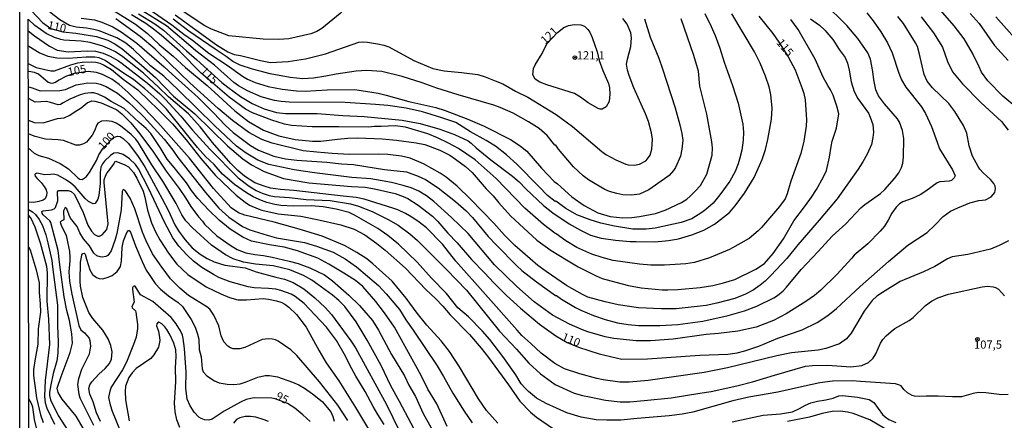
# Model space of a CAD drawing. Units: millimetres. Extents: x 187948 to 190362, y 1668746 to 1671521.
# Drawn here: x 187948 to 188247, y 1668938 to 1669060 of the extents above; entities that cross this region are included whole.
import ezdxf
from ezdxf.enums import TextEntityAlignment as Align

# ---------------------------------------------------------------- set-up
doc = ezdxf.new("R2010")
doc.units = ezdxf.units.MM
doc.header["$MEASUREMENT"] = 0
for name, color, linetype in [('IMAGEM', 7, 'Continuous'), ('V-CURVA_DE_NIVEL', 4, 'Continuous'), ('V-CURVA_MESTRA', 1, 'Continuous'), ('V-PONTO_DE_APARELHO', 4, 'Continuous'), ('V-TEXTO_DE_ALTIMETRIA', 2, 'Continuous'), ('X-LIMITE_5000', 6, 'Continuous')]:
    doc.layers.add(name, color=color, linetype=linetype)
picture_1 = doc.add_image_def('image1.jpg', size_in_pixel=(4022, 4623))

# ---------------------------------------------------------------- blocks, each defined once
blk = doc.blocks.new('805')
at = {"color": 0, "linetype": 'ByBlock', "lineweight": -2}
for radius in [0.562, 0.0806]:
    blk.add_circle((0, 0), radius, dxfattribs=at)

msp = doc.modelspace()

# ---------------------------------------------------------------- linework, layer by layer
at = {"layer": 'V-CURVA_DE_NIVEL'}
for points in [[(188049.92, 1669067.77), (188047.65, 1669064.69), (188045.3, 1669062.17), (188039.79, 1669057.64), (188038.27, 1669056.75), (188036.36, 1669056.05), (188029.68, 1669054.52), (188026.63, 1669054.24), (188021.86, 1669054.4), (188011.43, 1669055.42), (188006.15, 1669057.45), (188004.21, 1669058.45), (187995.16, 1669064.43), (187990.05, 1669067.15), (187986.38, 1669069.31), (187982.9, 1669071.49), (187967.65, 1669080.35), (187960.73, 1669084.99), (187954.91, 1669088.5), (187951.86, 1669090.8), (187950.63, 1669091.78), (187950.42, 1669091.95)], [(187966.58, 1669060.79), (187970.56, 1669060.27), (187972.79, 1669059.58), (187976.22, 1669058.18), (187978.7, 1669056.64), (187983.44, 1669053.16), (187991.8, 1669045.94), (187994.22, 1669043.79), (188002.14, 1669036.64), (188006.77, 1669031.99), (188010.34, 1669028.24), (188012.73, 1669026.03), (188018.02, 1669021.99), (188020.49, 1669020.65), (188025.13, 1669018.81), (188028.7, 1669017.95), (188032.16, 1669017.54), (188041.26, 1669016.98), (188045.74, 1669016.46), (188049.43, 1669016.25), (188058.84, 1669014.76), (188065.46, 1669013.98), (188069.08, 1669012.74), (188071.26, 1669011.68), (188075.17, 1669009.21), (188080.44, 1669005.02), (188083.65, 1669002.19), (188085.6, 1669000.11), (188090.29, 1668994.4), (188092.9, 1668991.7), (188099.04, 1668985.4), (188100.6, 1668984), (188105.07, 1668980.57), (188110.81, 1668976.4), (188111.11, 1668976.39), (188112.67, 1668975.27), (188116.88, 1668972.78), (188118.54, 1668971.9), (188122.42, 1668970.34), (188125.88, 1668969.1), (188129.64, 1668968.05), (188132.94, 1668967.54), (188136.03, 1668967.26), (188142.58, 1668967.32), (188147.99, 1668967.54), (188155.62, 1668968.63), (188163.35, 1668970.28), (188168.31, 1668971.74), (188172.03, 1668973.14), (188177.18, 1668975.7), (188178.36, 1668976.43), (188180.09, 1668977.88), (188181.11, 1668978.91), (188185.54, 1668984.29), (188190.73, 1668989.82), (188195.02, 1668994.43), (188199.09, 1668998.23), (188203.74, 1669003.04), (188204.88, 1669004.09), (188209.66, 1669007.41), (188210.95, 1669008.63), (188213.96, 1669012.05), (188215.25, 1669013.74), (188216.04, 1669015.37), (188216.46, 1669016.7), (188216.71, 1669018.51), (188216.8, 1669024.22), (188216.38, 1669026.59), (188215.49, 1669029.1), (188214.83, 1669030.18), (188210.89, 1669034.7), (188209.04, 1669037.18), (188208.24, 1669038.99), (188207.6, 1669042.04), (188207.31, 1669044.52), (188206.68, 1669048.28), (188205.85, 1669050.22), (188202.8, 1669054.57), (188199.41, 1669058.55), (188192.46, 1669065.43)], [(188156.28, 1669062.18), (188158.13, 1669058.2), (188159.39, 1669055.5), (188160.8, 1669051.68), (188162.12, 1669047.36), (188164.67, 1669040.33), (188166.37, 1669034.89), (188167.85, 1669028.56), (188168, 1669026.05), (188167.93, 1669023.66), (188167.53, 1669020.61), (188166.81, 1669017.91), (188166.43, 1669016.44), (188165.46, 1669014.09), (188163.84, 1669011.23), (188160.8, 1669007.03), (188158.73, 1669004.52), (188156.51, 1669002.53), (188155.28, 1669001.64), (188152.28, 1668999.74), (188149.04, 1668998.58), (188141.09, 1668996.85), (188138.35, 1668996.58), (188134.38, 1668996.64), (188128.81, 1668997.5), (188124.61, 1668998.39), (188121.38, 1668999.47), (188117.3, 1669000.97), (188113.96, 1669002.86), (188110.95, 1669005.07), (188110.76, 1669005.05), (188108.4, 1669006.88), (188105.77, 1669009.54), (188099.07, 1669016.35), (188095.89, 1669019.24), (188092.56, 1669021.88), (188089.74, 1669023.61), (188084.92, 1669026.23), (188080.5, 1669028.99), (188076.24, 1669030.5), (188072.96, 1669031.47), (188070.36, 1669032.26), (188065.44, 1669033.38), (188059.83, 1669034.16), (188056.05, 1669034.47), (188046.82, 1669035.09), (188029.84, 1669035.2), (188027.33, 1669035.41), (188025.32, 1669035.76), (188021.32, 1669036.87), (188017.09, 1669038.72), (188014.38, 1669040.2), (188013.03, 1669041.17), (188007.1, 1669046.43), (188001.44, 1669050.87), (187997.78, 1669054.02), (187992.54, 1669058.42), (187981.08, 1669065.59)], [(188205.56, 1669062.4), (188207.42, 1669059.92), (188209.75, 1669056.58), (188211.77, 1669053.27), (188213.26, 1669050.19), (188215.2, 1669044.02), (188216.07, 1669042.04), (188217.33, 1669039.82), (188222.13, 1669033.81), (188223.37, 1669031.8), (188225.19, 1669027.86), (188226.87, 1669023.03), (188227.62, 1669021.05), (188231.56, 1669014.63), (188232.34, 1669012.85), (188232.07, 1669012.21), (188231.25, 1669011.41), (188230.58, 1669011.16), (188227.75, 1669010.99), (188226.86, 1669010.67), (188223.49, 1669008.13), (188221.77, 1669007.07), (188219.35, 1669005.88), (188216.49, 1669004.9), (188215.44, 1669004.34), (188214.45, 1669003.28), (188213.16, 1669001.5), (188212.05, 1668999.3), (188210.86, 1668997.55), (188209.55, 1668995.99), (188205.8, 1668992.17), (188201.7, 1668988.64), (188200.92, 1668987.8), (188196.39, 1668982.76), (188191.53, 1668978.04), (188189.59, 1668976.43), (188186.96, 1668974.6), (188181.03, 1668970.79), (188177.09, 1668968.82), (188171.81, 1668966.75), (188166.31, 1668965.54), (188160.39, 1668964.9), (188156.67, 1668964.52), (188146.56, 1668963.09), (188139.75, 1668962.58), (188135.36, 1668962.61), (188128.56, 1668963.33), (188125.92, 1668963.85), (188120.64, 1668965.33), (188119.05, 1668965.92), (188115.1, 1668967.65), (188109.95, 1668970.39), (188104.35, 1668974.46), (188099.01, 1668979.18), (188092.28, 1668985.7), (188084.22, 1668995.23), (188079.18, 1669000.11), (188073.84, 1669005.04), (188071.56, 1669006.73), (188069.24, 1669008.12), (188066.92, 1669009.14), (188064.51, 1669009.91), (188060.97, 1669010.8), (188058.14, 1669011.32), (188054.61, 1669011.86), (188048.92, 1669012.32), (188037.5, 1669013.69), (188031.33, 1669014.64), (188023.64, 1669016.31), (188020.3, 1669017.6), (188016.78, 1669019.72), (188013.83, 1669021.88), (188007.18, 1669028), (187996.19, 1669038.88), (187991.66, 1669043.11), (187987.65, 1669046.3), (187982.51, 1669051.28), (187980.18, 1669053.21), (187977.37, 1669054.81), (187971.99, 1669056.94), (187970.43, 1669057.37), (187968.21, 1669057.7), (187965.06, 1669058.02), (187962.99, 1669058.56), (187960.03, 1669060.28), (187956.99, 1669062.63)], [(187976.09, 1669063.32), (187983.06, 1669058.95), (187986.75, 1669056.16), (187990.29, 1669052.77), (187994.52, 1669049.21), (187998.26, 1669045.78), (188004.91, 1669040.29), (188008.42, 1669037.08), (188013.33, 1669032.56), (188017.47, 1669029.38), (188022.05, 1669026.74), (188026.63, 1669024.95), (188031.59, 1669023.83), (188036.93, 1669023.39), (188039.41, 1669023.39), (188044.56, 1669023.96), (188047.62, 1669024.3), (188050.67, 1669024.39), (188058.11, 1669024.11), (188062.5, 1669023.68), (188068.42, 1669022.87), (188071.09, 1669022.31), (188075.67, 1669020.62), (188078.72, 1669019.06), (188080.44, 1669017.92), (188083.49, 1669015.65), (188085.48, 1669013.8), (188089.78, 1669008.87), (188091.87, 1669006.78), (188093.59, 1669004.59), (188097.13, 1669000.61), (188105.16, 1668993.21), (188109.49, 1668990.09), (188114.15, 1668987.31), (188117.71, 1668985.11), (188123.15, 1668982.44), (188125.06, 1668981.62), (188129.19, 1668980.46), (188133.04, 1668979.45), (188136.86, 1668978.72), (188143.25, 1668978.13), (188145.03, 1668978.1), (188148.08, 1668978.21), (188154.86, 1668978.83), (188158.64, 1668979.47), (188161.92, 1668980.27), (188165.35, 1668981.31), (188171.78, 1668984.43), (188174.35, 1668986.18), (188177.07, 1668989.23), (188180.12, 1668993.64), (188183.27, 1668999.08), (188186.9, 1669003.75), (188188.64, 1669006.33), (188190.22, 1669008.68), (188192.33, 1669012.5), (188193.22, 1669014.47), (188194.15, 1669018.45), (188194.62, 1669021.72), (188195.02, 1669023.38), (188196.28, 1669027.35), (188196.95, 1669031.64), (188196.44, 1669034), (188195.23, 1669037.4), (188194.46, 1669039.02), (188193.62, 1669040.33), (188192.24, 1669042.84), (188189.79, 1669048.28), (188184.67, 1669057.31), (188182.41, 1669060.41)], [(187986.97, 1669063.67), (187994.09, 1669058.76), (187997.79, 1669055.87), (188000.39, 1669054.11), (188005.42, 1669050.1), (188010.95, 1669046.49), (188015.62, 1669043.15), (188017.15, 1669042.26), (188019.44, 1669041.2), (188023.45, 1669040.02), (188027.65, 1669039.16), (188032.03, 1669038.62), (188034.71, 1669038.54), (188041.38, 1669038.94), (188049.78, 1669039.04), (188056.84, 1669037.94), (188059.32, 1669037.34), (188066.19, 1669035.47), (188074.4, 1669033.63), (188077.26, 1669032.71), (188084.13, 1669030.07), (188089.09, 1669027.94), (188097.29, 1669023.72), (188100.19, 1669021.86), (188102.09, 1669020.29), (188106.54, 1669015.14), (188110.44, 1669011.07), (188111.45, 1669010.33), (188115.77, 1669006.46), (188119.52, 1669003.81), (188123.69, 1669001.6), (188127.47, 1669000.46), (188131.32, 1669000.08), (188134.06, 1669000.11), (188136.38, 1669000.4), (188141.21, 1669001.35), (188144.2, 1669002.34), (188149.16, 1669004.75), (188150.79, 1669005.75), (188151.74, 1669006.61), (188153.33, 1669008.12), (188154.9, 1669009.9), (188156.83, 1669013.36), (188158.48, 1669019.15), (188158.62, 1669021.31), (188158.35, 1669023.12), (188156.83, 1669031.61), (188154.77, 1669040.14), (188154.31, 1669044.68), (188152.85, 1669049.39), (188149.02, 1669060.59)], [(188252.33, 1669032.44), (188246.89, 1669037), (188242.31, 1669041.73), (188240.42, 1669044.3), (188239.66, 1669045.96), (188237.64, 1669050.09), (188235.08, 1669054.45), (188232.07, 1669058.49), (188227.92, 1669063.2)], [(188248.64, 1668993.06), (188245.78, 1668991.59), (188243.08, 1668990.51), (188236.21, 1668988.85), (188231.5, 1668988.15), (188230.07, 1668987.58), (188226.16, 1668985.26), (188222.76, 1668983.62), (188215.66, 1668980.71), (188210.23, 1668977.35), (188208.55, 1668976.19), (188207.11, 1668974.84), (188204.67, 1668971.6), (188200.75, 1668964.92), (188199.36, 1668963.28), (188197.19, 1668961.69), (188193.05, 1668960.32), (188190.67, 1668959.82), (188182.56, 1668958.99), (188178.1, 1668958.08), (188163.16, 1668954.44), (188156, 1668952.95), (188148.21, 1668951.9), (188138.99, 1668950.59), (188133.26, 1668950.07), (188130.4, 1668950.08), (188125.31, 1668950.75), (188123.4, 1668951.12), (188118.22, 1668952.55), (188113.51, 1668954.12), (188110.65, 1668955.68), (188106.43, 1668958.91), (188103.29, 1668961.84), (188100.63, 1668964.25), (188099.15, 1668965.84), (188089.52, 1668976.72), (188080.47, 1668986.83), (188076.49, 1668992.02), (188071.59, 1668996.98), (188069.37, 1668998.76), (188067.14, 1669000.29), (188065.22, 1669001.37), (188062.85, 1669002.5), (188061.39, 1669003.02), (188052.58, 1669005.71), (188050.19, 1669006.2), (188046.22, 1669006.65), (188031.27, 1669008.33), (188027.14, 1669008.63), (188024.12, 1669009.09), (188022.21, 1669009.62), (188019.41, 1669010.71), (188016.21, 1669012.75), (188014.19, 1669014.42), (188012.08, 1669016.57), (188006.46, 1669022.94), (188002.7, 1669027.67), (187999.17, 1669031.69), (187993.12, 1669036.87), (187990.18, 1669039.72), (187985.46, 1669044.05), (187979.24, 1669049.01), (187977.03, 1669050.49), (187975.3, 1669051.39), (187973.14, 1669052.27), (187969.26, 1669053.35), (187966.55, 1669053.76), (187961.31, 1669054.11), (187960.35, 1669054.32), (187958.41, 1669054.92), (187955.93, 1669056.08), (187952.44, 1669058.55), (187950.66, 1669060.25), (187950.46, 1669060.24)], [(188188.38, 1669060.61), (188191.16, 1669058.66), (188192.75, 1669057.12), (188195.16, 1669054.24), (188197.15, 1669051.27), (188198.89, 1669048.8), (188199.62, 1669047.13), (188200.16, 1669044.97), (188200.73, 1669041.38), (188201.62, 1669038.45), (188202.73, 1669036.3), (188204.45, 1669034.06), (188206.01, 1669031.9), (188206.58, 1669030.63), (188207.3, 1669028.4), (188207.5, 1669026.11), (188207.38, 1669024.49), (188206.92, 1669022.33), (188205.6, 1669019.4), (188204.27, 1669017.05), (188202.88, 1669014.86), (188196.45, 1669005.79), (188190.98, 1668999.36), (188184.53, 1668991.87), (188181.2, 1668987.71), (188176.29, 1668982.52), (188174.59, 1668980.77), (188173.12, 1668979.53), (188170.95, 1668978.07), (188168.63, 1668976.77), (188165.35, 1668975.48), (188159.91, 1668974.03), (188156.67, 1668973.36), (188147.48, 1668972.31), (188142.93, 1668972.35), (188136.06, 1668972.66), (188129.92, 1668973.55), (188125.88, 1668974.51), (188120.67, 1668975.94), (188119.01, 1668976.72), (188114.15, 1668979.48), (188107.95, 1668983.68), (188105.43, 1668985.54), (188098.45, 1668991.6), (188095.35, 1668994.75), (188092.03, 1668998.44), (188084.94, 1669005.76), (188080.87, 1669009.7), (188077.53, 1669012.43), (188075.76, 1669013.67), (188070.72, 1669016.46), (188066.64, 1669018.14), (188064, 1669018.79), (188059.78, 1669019.26), (188056.97, 1669019.41), (188048.09, 1669019.3), (188042.85, 1669019.65), (188038.2, 1669019.97), (188034.07, 1669020.45), (188024.66, 1669022.72), (188021.55, 1669023.85), (188017.5, 1669026.04), (188012.55, 1669029.67), (188008.26, 1669033.26), (187999.61, 1669041.06), (187993.37, 1669047.11), (187989.07, 1669051.3), (187984.46, 1669055.15), (187977.14, 1669060.58)], [(187983.98, 1669062.11), (187988.97, 1669059.06), (187991.62, 1669057.12), (187998.56, 1669050.8), (188001.71, 1669048.1), (188009.34, 1669041.21), (188011.15, 1669039.75), (188014.97, 1669036.97), (188018.58, 1669034.78), (188022.21, 1669033.15), (188025.99, 1669032.1), (188028.73, 1669031.8), (188035.63, 1669031.82), (188038.33, 1669031.79), (188046.09, 1669031.13), (188052.61, 1669030.88), (188064.22, 1669029.72), (188069.66, 1669028.7), (188075.6, 1669027.05), (188080.12, 1669025.43), (188084.29, 1669023.44), (188085.21, 1669022.77), (188086.69, 1669021.34), (188091.18, 1669017.66), (188097.78, 1669012.69), (188099.79, 1669010.94), (188101.83, 1669008.87), (188107.18, 1669003.8), (188110.01, 1669001.52), (188114.96, 1668998.25), (188118.41, 1668996.28), (188121.46, 1668994.74), (188124.74, 1668993.84), (188129.06, 1668993.22), (188133.55, 1668992.83), (188135.39, 1668992.83), (188140.99, 1668992.76), (188145.16, 1668993.16), (188148.21, 1668993.61), (188152.31, 1668994.82), (188155.94, 1668996.26), (188159.15, 1668998.14), (188163.74, 1669001.62), (188165.51, 1669003.69), (188168.29, 1669007.54), (188171.2, 1669012.31), (188173.67, 1669017.75), (188174.68, 1669020.8), (188175.45, 1669023.85), (188176.56, 1669030.02), (188176.72, 1669033.39), (188176.34, 1669037.56), (188175.76, 1669039.91), (188174.68, 1669043.16), (188173.03, 1669047.13), (188171.31, 1669050.57), (188164.41, 1669062.12)], [(188137.89, 1669060.55), (188139.64, 1669054.96), (188142.26, 1669048.63), (188143.39, 1669045.35), (188147.21, 1669033.46), (188148.62, 1669028.37), (188149.26, 1669025.67), (188149.54, 1669023.66), (188149.29, 1669020.96), (188148.86, 1669018.8), (188147.3, 1669015.36), (188146.73, 1669014.47), (188145.35, 1669012.94), (188143.96, 1669011.88), (188139.21, 1669008.51), (188136.35, 1669007.23), (188133.96, 1669006.98), (188131.26, 1669007.07), (188129.48, 1669007.39), (188127.25, 1669008.08), (188125.82, 1669008.66), (188122.89, 1669010.33), (188120.81, 1669011.61), (188119.25, 1669012.85), (188116.29, 1669015.53), (188111.78, 1669020.94), (188110.89, 1669022.15), (188110.66, 1669022.15), (188108.26, 1669025.06), (188105.86, 1669027.22), (188102.64, 1669029.24), (188097.93, 1669031.85), (188094.02, 1669033.63), (188092.05, 1669034.36), (188081.2, 1669037.45), (188074.76, 1669039.45), (188070.23, 1669041.14), (188064.22, 1669043.06), (188057.95, 1669044.59), (188053.44, 1669044.84), (188050.19, 1669044.67), (188044.06, 1669043.78), (188041, 1669043.12), (188037.22, 1669042.5), (188033.94, 1669042.34), (188030.16, 1669042.76), (188024.02, 1669043.87), (188018.71, 1669045.24), (188014.89, 1669046.51), (188012.63, 1669047.62), (188010.64, 1669049.13), (188007.29, 1669051.34), (187999.31, 1669056.78), (187994.49, 1669060.49)], [(188222.01, 1669061.16), (188225.8, 1669056.29), (188228.49, 1669052), (188230.1, 1669047.64), (188231.61, 1669044.4), (188234.6, 1669040.78), (188240.18, 1669035.14), (188246.43, 1669029.38), (188248.47, 1669026.72)], [(188236.92, 1669062.17), (188239.69, 1669059.15), (188244.33, 1669052.44), (188248.47, 1669047.93)], [(188250.4, 1669054.78), (188244.79, 1669061.16)], [(187950.46, 1669056.94), (187952.38, 1669055.38), (187956.92, 1669052.26), (187959.26, 1669050.99), (187962.61, 1669050.53), (187968.37, 1669050.87), (187970.91, 1669050.76), (187973.29, 1669050.14), (187975.41, 1669049.18), (187977.91, 1669047.8), (187979.05, 1669046.99), (187986.72, 1669041.02), (187990.43, 1669037.73), (187992.18, 1669036.07), (187996.83, 1669031.01), (188000.4, 1669026.71), (188005.73, 1669020.96), (188014.3, 1669012.24), (188017.6, 1669009.63), (188019.79, 1669008.36), (188021.57, 1669007.58), (188023.77, 1669006.82), (188025.32, 1669006.53), (188029.94, 1669006.25), (188035.02, 1669005.64), (188042.27, 1669005.34), (188048.44, 1669004.34), (188050.86, 1669003.61), (188055.03, 1669001.92), (188059.89, 1668999.51), (188062.98, 1668997.77), (188066.51, 1668995.2), (188068.81, 1668993.16), (188077.68, 1668984.37), (188083.76, 1668978.03), (188093.79, 1668965.53), (188098.98, 1668960.09), (188102.76, 1668955.8), (188106.26, 1668952.61), (188110.75, 1668949.3), (188116.47, 1668946.71), (188119.01, 1668945.95), (188121.15, 1668945.54), (188126.01, 1668944.58), (188130.53, 1668944.07), (188133.39, 1668944.07), (188137.75, 1668944.52), (188146.05, 1668945.3), (188154.73, 1668946.67), (188158.13, 1668947.25), (188166.02, 1668948.94), (188170.76, 1668950.12), (188177.47, 1668952.22), (188186.88, 1668954.87), (188189.04, 1668955.14), (188193.56, 1668955.2), (188200.68, 1668954.73), (188203.96, 1668955.08), (188206.07, 1668956.03), (188207.47, 1668957.38), (188208.22, 1668958.66), (188209.67, 1668961.9), (188210.35, 1668962.98), (188211.42, 1668964.19), (188212.93, 1668965.46), (188214.07, 1668966.35), (188218.44, 1668968.78), (188219.61, 1668969.69), (188223.32, 1668973.36), (188225.2, 1668974.71), (188227.16, 1668975.69), (188230.4, 1668976.77), (188240.63, 1668979.09), (188242.25, 1668979.22), (188243.94, 1668979.06), (188244.67, 1668978.85), (188245.59, 1668978.33), (188247.4, 1668976.32)], [(188103.92, 1669043.57), (188104.14, 1669045.51), (188104.64, 1669046.59), (188106.79, 1669050.06), (188108.15, 1669052.92), (188111.46, 1669056.46), (188113.35, 1669057.9), (188114.78, 1669058.51), (188116.53, 1669058.88), (188118.54, 1669058.75), (188119.62, 1669058.32), (188120.67, 1669057.31), (188121.24, 1669056.55), (188121.99, 1669054.89), (188123.48, 1669050.57), (188124.13, 1669047.86), (188125.23, 1669044.84), (188126.95, 1669040.9), (188127.25, 1669039.63), (188127.35, 1669037.62), (188127.11, 1669035.46), (188126.22, 1669033.84), (188125.03, 1669033.1), (188124.45, 1669033.06), (188123.79, 1669033.29), (188120.76, 1669035.04), (188118.42, 1669036.78), (188116.63, 1669037.88), (188108.23, 1669040.47), (188106.01, 1669041.28), (188104.6, 1669042.25), (188103.92, 1669043.57)], [(188248.55, 1668946.33), (188246.54, 1668946.2), (188241.68, 1668946.81), (188239.48, 1668946.87), (188237.86, 1668946.65), (188234.27, 1668945.57), (188231.53, 1668945.54), (188227.21, 1668945.82), (188223.58, 1668945.82), (188221.42, 1668945.66), (188219.99, 1668945.77), (188219.26, 1668946), (188217.87, 1668946.79), (188216.76, 1668947.78), (188215.91, 1668948.91), (188215.47, 1668949.14), (188214.2, 1668949.5), (188203.55, 1668950.26), (188201.03, 1668950.43), (188195.09, 1668950.4), (188191.27, 1668949.8), (188186.56, 1668948.81), (188178.42, 1668947.03), (188169.58, 1668945.46), (188164.72, 1668944.36), (188152.6, 1668940.94), (188149.32, 1668940.32), (188145.38, 1668939.84), (188135.62, 1668938.95), (188130.72, 1668938.49), (188126.39, 1668938.46), (188123.15, 1668938.6), (188118.6, 1668939.45), (188114.24, 1668940.7), (188107.95, 1668943.53), (188105.07, 1668945.22), (188102.65, 1668947.16), (188101.62, 1668948.22), (188100.37, 1668949.56), (188098.71, 1668952.3), (188094.79, 1668957.83), (188090.87, 1668963.01), (188088.58, 1668965.53), (188084.4, 1668969.95), (188081.14, 1668972.65), (188077.7, 1668976.98), (188073.14, 1668981.66), (188068.73, 1668986.52), (188063.02, 1668992.06), (188059.81, 1668994.66), (188056.78, 1668996.79), (188049.72, 1669000.89), (188048.09, 1669001.64), (188044.09, 1669002.72), (188040.11, 1669003.35), (188036.49, 1669003.67), (188031.08, 1669003.62), (188027.26, 1669003.8), (188025.45, 1669004.05), (188023.07, 1669004.69), (188021.39, 1669005.29), (188018.87, 1669006.47), (188016.8, 1669007.66), (188013.14, 1669010.17), (188009.5, 1669013.29), (188006.99, 1669016.25), (188004.36, 1669018.73), (188001.96, 1669021.4), (187992.49, 1669033.11), (187989.58, 1669036.02), (187985.92, 1669039.23), (187982.44, 1669042.11), (187979.46, 1669044.08), (187973.88, 1669047.85), (187971.99, 1669048.67), (187970.75, 1669048.9), (187968.05, 1669048.96), (187962.61, 1669048.51), (187959.17, 1669048.59), (187956.47, 1669049.12), (187953.74, 1669050.2), (187950.67, 1669052.17), (187950.46, 1669052.31)], [(187950.47, 1669046.97), (187952.91, 1669045.75), (187957.3, 1669044.79), (187958.44, 1669044.73), (187963.4, 1669046.56), (187965.5, 1669047.18), (187966.84, 1669047.37), (187969.7, 1669047.46), (187971.04, 1669047.34), (187972.18, 1669047.04), (187973.52, 1669046.48), (187975.81, 1669045.13), (187979.3, 1669042.19), (187983.75, 1669038.96), (187987.45, 1669035.38), (187989.59, 1669033.43), (187994.28, 1669028.67), (187998.47, 1669023.76), (188002.92, 1669018.06), (188007.38, 1669012.92), (188013.73, 1669006.98), (188016.4, 1669004.83), (188017.77, 1669003.94), (188020.36, 1669002.82), (188021.51, 1669002.38), (188026.47, 1669001.25), (188033.34, 1669000.52), (188038.3, 1668999.51), (188045.55, 1668997.95), (188049.56, 1668996.61), (188052.8, 1668994.88), (188056.46, 1668992.24), (188059, 1668990.24), (188065.17, 1668984.7), (188071.4, 1668978.22), (188074.39, 1668975.35), (188076.57, 1668973.13), (188078.8, 1668970.49), (188084.62, 1668964.57), (188088.25, 1668960.41), (188090.42, 1668957.58), (188096.56, 1668949.28), (188099.99, 1668944.22), (188103.24, 1668940.89), (188105.08, 1668939.37), (188110.21, 1668935.88)], [(187950.48, 1669039.86), (187951.63, 1669039.57), (187954.05, 1669038.62), (187960.1, 1669038.75), (187961.78, 1669039.12), (187965.06, 1669040.47), (187967.44, 1669040.94), (187968.4, 1669041.1), (187971.1, 1669040.98), (187972.37, 1669040.66), (187974.12, 1669039.96), (187977.62, 1669037.92), (187981.07, 1669035.11), (187982.53, 1669033.68), (187985.6, 1669030.74), (187991.75, 1669024.01), (187994.46, 1669020.65), (187995.93, 1669018.43), (188004.36, 1669007.7), (188008.43, 1669003), (188011.47, 1669000.22), (188015.66, 1668997.45), (188017.88, 1668996.42), (188023.13, 1668994.74), (188025.99, 1668994), (188034.45, 1668992.54), (188038.11, 1668991.4), (188043.15, 1668989.55), (188046.89, 1668987.52), (188050.27, 1668985.1), (188056.98, 1668979.41), (188059.33, 1668976.96), (188063.34, 1668972.17), (188065.31, 1668968.96), (188067.48, 1668965.88), (188074.85, 1668955.03), (188076.79, 1668951.76), (188079.62, 1668946.71), (188083.09, 1668941.2), (188085.52, 1668937.68)], [(188077.84, 1668936.55), (188074.71, 1668943.46), (188071.99, 1668947.88), (188070.01, 1668952.07), (188067.19, 1668957.07), (188061.88, 1668966.74), (188058.83, 1668971.14), (188056.19, 1668974.57), (188052.2, 1668979.14), (188050.02, 1668980.98), (188046.44, 1668983.16), (188041.88, 1668985.96), (188038.55, 1668987.77), (188032.38, 1668989.96), (188028.28, 1668991.11), (188023.8, 1668991.81), (188018.31, 1668992.95), (188015.72, 1668994.11), (188011.87, 1668996.58), (188008.51, 1668999.31), (188005.38, 1669002.39), (188002.07, 1669005.88), (188000.12, 1669008.4), (187998.61, 1669010.69), (187994.84, 1669015.36), (187992.74, 1669017.87), (187990.59, 1669021.47), (187987.73, 1669025.7), (187986.33, 1669027.25), (187984.23, 1669029), (187979.61, 1669033.3), (187975.63, 1669035.44), (187973.66, 1669036.72), (187971.73, 1669037.67), (187970.4, 1669038.02), (187969.51, 1669038.04), (187967.7, 1669037.83), (187966.2, 1669037.41), (187963.09, 1669036.11), (187961.05, 1669035), (187960.26, 1669034.52), (187959.52, 1669034.38), (187957.23, 1669035.16), (187956.03, 1669035.4), (187952.59, 1669035.2), (187950.69, 1669036.21), (187950.48, 1669036.33)], [(187950.49, 1669029.79), (187952.24, 1669029.02), (187954.94, 1669028.97), (187959.4, 1669030.28), (187961.37, 1669030.48), (187963.15, 1669031.31), (187964.42, 1669032.14), (187966.52, 1669033.5), (187968.33, 1669035.05), (187969.76, 1669035.63), (187970.66, 1669035.55), (187972.6, 1669034.97), (187975.9, 1669033.63), (187977.37, 1669032.84), (187978.92, 1669031.69), (187981.63, 1669028.96), (187984.44, 1669025.6), (187988.57, 1669020.04), (187992.4, 1669014.19), (187996.38, 1669008.98), (187998.32, 1669006.11), (187999.94, 1669003.45), (188002.28, 1669000.32), (188003.47, 1668999.04), (188004.04, 1668998.06), (188007.83, 1668994.53), (188011.9, 1668991.68), (188014, 1668990.44), (188016.67, 1668989.41), (188019.35, 1668988.84), (188022.02, 1668988.57), (188024.69, 1668988.06), (188029.84, 1668986.85), (188032.51, 1668986.12), (188036.14, 1668984.8), (188040.53, 1668982.65), (188043.04, 1668980.92), (188047.97, 1668976.56), (188051.24, 1668973.35), (188055.2, 1668968.77), (188056.98, 1668965.91), (188060.97, 1668958.47), (188064.9, 1668951.98), (188066.2, 1668949.12), (188068.24, 1668945.68), (188070.59, 1668940.53), (188074.95, 1668932.71)], [(187991.39, 1669011.16), (187988, 1669016.16), (187983.95, 1669022.87), (187983.17, 1669023.95), (187981.77, 1669025.38), (187978.49, 1669028.05), (187977.19, 1669028.86), (187975.97, 1669029.34), (187974.12, 1669029.56), (187972.69, 1669029.43), (187971.64, 1669028.83), (187971.27, 1669028.31), (187970.64, 1669026.49), (187969.91, 1669025.22), (187968.14, 1669023.06), (187967.25, 1669022.53), (187966.01, 1669022.15), (187964.93, 1669022.15), (187961.22, 1669023.55), (187959.52, 1669023.74), (187955.74, 1669023.98), (187952.6, 1669024.73), (187950.7, 1669025.44), (187950.49, 1669025.52)], [(187977.72, 1669019.8), (187976.44, 1669019.75), (187975.49, 1669018.98), (187973.64, 1669017.25), (187972.99, 1669016.42), (187972.48, 1669015.43), (187972.32, 1669013.84), (187972.31, 1669010.46), (187971.94, 1669006.81), (187971.62, 1669005.69), (187970.79, 1669004.44), (187970.18, 1669004.31), (187968.73, 1669005.01), (187967.77, 1669005.91), (187964.74, 1669009.43), (187963.45, 1669010.57), (187962.05, 1669011.51), (187959.49, 1669012.99), (187958.03, 1669013.28), (187957.23, 1669013.24), (187955.49, 1669013.12), (187953.1, 1669013.59), (187952.62, 1669013.47), (187952.45, 1669013.23), (187952.57, 1669012.75), (187953.02, 1669012.09), (187954.37, 1669010.78), (187955.34, 1669009.55), (187955.86, 1669008.56), (187956.07, 1669007.6), (187956.01, 1669006.81), (187955.56, 1669005.85), (187954.98, 1669005.4), (187953.7, 1669005.01), (187952.11, 1669004.75), (187950.52, 1669004.8)], [(188058.68, 1668937.22), (188056.77, 1668940.21), (188055.34, 1668942.6), (188052.96, 1668947.24), (188050.11, 1668951.88), (188048.27, 1668955.25), (188046.93, 1668957.96), (188044.24, 1668962.73), (188041.14, 1668966.77), (188037.66, 1668970.52), (188034.42, 1668974.02), (188031.6, 1668976.13), (188030.41, 1668976.78), (188027.3, 1668977.96), (188025.8, 1668978.33), (188023.57, 1668978.58), (188019.12, 1668978.72), (188017.37, 1668979.01), (188011.9, 1668980.61), (188008.47, 1668981.92), (188006.78, 1668982.76), (188003.3, 1668984.92), (188000.74, 1668986.85), (187998.7, 1668988.77), (187996.3, 1668991.41), (187994.41, 1668994), (187991.86, 1668998.7), (187987.02, 1669009.06), (187983.98, 1669014.95), (187983.09, 1669016.22), (187981.28, 1669017.97), (187979.34, 1669019.26), (187977.72, 1669019.8)], [(187965.05, 1669006.08), (187967.11, 1669001.62), (187968.57, 1668997.81), (187969.73, 1668996.01), (187970.64, 1668995), (187971.58, 1668994.51), (187972.12, 1668994.45), (187972.97, 1668994.85), (187974.33, 1668996.53), (187974.71, 1668998.19), (187973.53, 1669010.76), (187973.59, 1669011.55), (187974.1, 1669013.01), (187974.42, 1669013.71), (187975.25, 1669014.79), (187976.42, 1669016.25), (187976.9, 1669017.22), (187977.14, 1669017.32), (187979.88, 1669016.19), (187980.99, 1669015.52), (187982.45, 1669013.8), (187983.44, 1669012.12), (187985.43, 1669008.11), (187985.92, 1669006.3), (187986.73, 1669002.32), (187987.94, 1668998.54), (187989.16, 1668995.8), (187990.48, 1668993.32), (187993.12, 1668989.33), (187995.67, 1668985.97), (187999, 1668982.82), (188004.59, 1668979.09), (188009.07, 1668976.88), (188011.62, 1668975.78), (188014.16, 1668975.08), (188016.8, 1668975.08), (188021.89, 1668975.49), (188023.48, 1668975.34), (188025.99, 1668974.8), (188027.61, 1668974.27), (188028.54, 1668973.79), (188029.74, 1668972.86), (188032, 1668970.65), (188034.99, 1668966.74), (188038.96, 1668959.58), (188041.06, 1668955.95), (188044.9, 1668950.45), (188049.95, 1668942.34), (188055.44, 1668933.25)], [(188047.63, 1668938.43), (188044.59, 1668943.01), (188039.06, 1668950.17), (188032.11, 1668958.12), (188030.29, 1668959.85), (188026.5, 1668962.47), (188025.61, 1668962.9), (188024.72, 1668963.16), (188023.38, 1668963.23), (188021.63, 1668962.98), (188016.36, 1668960.55), (188014.83, 1668960.23), (188012.83, 1668960.21), (188011.98, 1668960.48), (188011.12, 1668961.01), (188009.99, 1668962.35), (188009.15, 1668964.1), (188008.43, 1668967.18), (188006.94, 1668970.46), (188005.73, 1668972.21), (188004.81, 1668972.97), (187999.15, 1668976.46), (187996.51, 1668978.61), (187993.77, 1668981.47), (187990.9, 1668985.34), (187988.27, 1668989.12), (187986.17, 1668993.29), (187985.2, 1668995.71), (187982.91, 1669002.74), (187981.46, 1669006.04), (187979.91, 1669008.32), (187979.35, 1669008.62), (187979.06, 1669008.05), (187978.7, 1669002.51), (187977.43, 1668995.26), (187976.9, 1668993.48), (187975.68, 1668989.95), (187974.64, 1668988.61), (187974.03, 1668988.28), (187972.94, 1668988.09), (187972.28, 1668988.14), (187971.32, 1668988.5), (187970.41, 1668989.28), (187969.12, 1668991.54), (187967.28, 1668993.67), (187966.17, 1668995.45), (187965.36, 1668997.43), (187963.34, 1668999.94), (187962.88, 1669000.83), (187962.21, 1669002.8), (187961.7, 1669003.23), (187961.19, 1669002.2), (187961.24, 1668999.44), (187960.45, 1668999.03), (187960.21, 1668998.67), (187960.43, 1668997.77), (187961.94, 1668994.66), (187962.21, 1668993.77), (187963.04, 1668989.82), (187963.08, 1668988.08), (187963.13, 1668986.96), (187962.8, 1668983.65), (187963.04, 1668980.76), (187963.67, 1668976.82), (187965.85, 1668967.31), (187966.49, 1668966), (187967.54, 1668965.1), (187968.95, 1668963.43), (187969.21, 1668962.76), (187969.36, 1668960.98), (187969.01, 1668958.53), (187966.6, 1668953.92), (187965.74, 1668951.06), (187965.39, 1668949.31), (187965.8, 1668946.41), (187966.18, 1668945.3), (187970.32, 1668936.94)], [(188070.43, 1668930.83), (188063.34, 1668944.16), (188060.77, 1668948.93), (188057.76, 1668955.1), (188053.58, 1668962.86), (188050.18, 1668968.45), (188046.71, 1668973.06), (188044.91, 1668974.89), (188043.04, 1668976.51), (188038.58, 1668979.8), (188036.68, 1668981.08), (188034.15, 1668982.49), (188030, 1668984.18), (188024.97, 1668985.39), (188019.57, 1668985.96), (188015.97, 1668986.51), (188012.73, 1668987.61), (188010.47, 1668988.77), (188006.15, 1668991.71), (188000.42, 1668997.01), (187998.39, 1668999.16), (187997.12, 1669000.94), (187995.48, 1669004.39), (187991.39, 1669011.16)], [(187967.84, 1668934.84), (187964.99, 1668939.7), (187960.81, 1668944.89), (187959.54, 1668946.92), (187959.23, 1668948.19), (187960.49, 1668951.79), (187963.2, 1668959.04), (187963.89, 1668961.9), (187963.74, 1668964.8), (187962.96, 1668968.77), (187962.18, 1668971.82), (187961.38, 1668975.99), (187960.01, 1668985.75), (187959.54, 1668990.11), (187957.28, 1668998.6), (187957.01, 1668999.14), (187955.01, 1669000.98), (187954.64, 1669001.5), (187954.58, 1669001.96), (187955.04, 1669002.21), (187957.55, 1669002.43), (187958.38, 1669002.78), (187958.79, 1669003.18), (187959.41, 1669005.25), (187959.32, 1669007.92), (187959.68, 1669008.35), (187962.58, 1669008.32), (187963.47, 1669008.08), (187964.37, 1669007.19), (187965.05, 1669006.08)], [(187950.52, 1669002.53), (187951.7, 1669001.89), (187952.62, 1669001.06), (187953.75, 1668999.49), (187954.75, 1668997.74), (187955.77, 1668994.88), (187956.44, 1668992.4), (187957.6, 1668987.06), (187957.84, 1668985.15), (187959.32, 1668973.51), (187959.38, 1668967.21), (187959.57, 1668962.25), (187959.44, 1668958.82), (187959.14, 1668956.53), (187958.04, 1668952.71), (187957.31, 1668949.28), (187956.93, 1668946.99), (187956.96, 1668946.03), (187957.26, 1668944.7), (187959.57, 1668939.93), (187962.48, 1668935.35)], [(187972.45, 1668938.05), (187971.21, 1668940.75), (187970.16, 1668944.03), (187969.17, 1668946.35), (187968.92, 1668948.16), (187969.21, 1668949.24), (187969.82, 1668950.2), (187971.88, 1668952.47), (187973.82, 1668954.23), (187975.17, 1668955.74), (187975.82, 1668957.07), (187975.95, 1668959.23), (187975.58, 1668961.2), (187974.77, 1668963.21), (187973.16, 1668965.91), (187970.1, 1668969.44), (187968.9, 1668971.25), (187967.04, 1668975.8), (187966.34, 1668979.2), (187966.22, 1668980.82), (187966.36, 1668986.52), (187966.61, 1668988.11), (187966.74, 1668988.81), (187967.03, 1668989.22), (187967.46, 1668989.28), (187967.76, 1668989.03), (187968.12, 1668987.44), (187969.21, 1668984.26), (187970.02, 1668982.8), (187971.21, 1668981.9), (187972.05, 1668981.57), (187973.17, 1668981.52), (187974.73, 1668981.94), (187975.93, 1668982.46), (187977.49, 1668983.67), (187978.48, 1668985.28), (187978.83, 1668986.87), (187979.05, 1668991), (187979.46, 1668993.07), (187980.42, 1668995.61)], [(187980.42, 1668995.61), (187980.94, 1668996.23), (187981.1, 1668996.18), (187981.55, 1668995.67), (187983.05, 1668991.51), (187985.09, 1668986.71), (187986.36, 1668984.13), (187987.22, 1668982.8), (187989.03, 1668980.07), (187990.64, 1668978.38), (187993.12, 1668976.3), (187996.08, 1668974.25), (187997.4, 1668973.08), (188000.01, 1668969.12), (188001.18, 1668966.74), (188001.93, 1668964.67), (188002.31, 1668963.08), (188002.45, 1668960.02), (188003.01, 1668957.8), (188003.33, 1668954.14), (188003.68, 1668953.19), (188004.79, 1668951.95), (188007.07, 1668950.48), (188008.56, 1668949.89), (188010.95, 1668949.42), (188013.02, 1668949.34), (188014.92, 1668949.56), (188016.69, 1668950.12), (188020.33, 1668951.52), (188022.56, 1668952.06), (188023.83, 1668952.12), (188026.25, 1668951.71), (188030.83, 1668950.02), (188032.77, 1668949.19), (188034.52, 1668948.21), (188036.96, 1668946.51), (188039.9, 1668944.17), (188042.45, 1668941.04), (188043.12, 1668939.61), (188043.53, 1668938.18)], [(187950.53, 1668991.26), (187951, 1668990.33), (187952.89, 1668984.23), (187953.81, 1668980.22), (187953.78, 1668977.36), (187954.04, 1668973.89), (187954.13, 1668971.38), (187953.46, 1668966.32), (187953.4, 1668961.62), (187952.51, 1668957.1), (187952.03, 1668953.86), (187952.1, 1668952.04), (187952.94, 1668945.33), (187954.15, 1668940.12), (187954.97, 1668937.76)], [(187995.3, 1668959.9), (187994.71, 1668961.87), (187993.61, 1668964.38), (187992.63, 1668966.07), (187991.95, 1668966.93), (187991.1, 1668967.75), (187990.16, 1668968.32), (187989.94, 1668968.34), (187989.54, 1668967.75), (187989.45, 1668967.21), (187990.04, 1668965.59), (187990.42, 1668963.62), (187990.45, 1668962.7), (187990.02, 1668960.69), (187988.7, 1668958.37), (187987.7, 1668957.25), (187983.32, 1668954.17), (187982.01, 1668952.87), (187981, 1668951.5), (187980.02, 1668948.8), (187979.92, 1668947.18), (187980.08, 1668944.63), (187981.1, 1668938.3)], [(187996.6, 1668936.27), (187995.63, 1668938.62), (187995.09, 1668940.98), (187994.97, 1668943.68), (187995.32, 1668950.28), (187995.28, 1668954.4), (187995.46, 1668957.89), (187995.3, 1668959.9)], [(188164.56, 1668937.94), (188173.97, 1668939.97), (188179.22, 1668940.46), (188182.87, 1668941.05), (188185.04, 1668941.99), (188186.86, 1668943.06), (188188.48, 1668943.72), (188190.48, 1668944.3), (188193.02, 1668944.72), (188195.25, 1668945.19), (188197.01, 1668945.9), (188198.11, 1668946.03), (188202.72, 1668945.52), (188206.22, 1668944.74), (188207.66, 1668943.9), (188210.3, 1668940.21), (188211.05, 1668939.49), (188212.21, 1668938.73), (188214.3, 1668937.82)], [(187953.38, 1668934.52), (187952.35, 1668938.65), (187951.87, 1668942.47), (187951.43, 1668943.58), (187950.58, 1668944.98)], [(188023.48, 1668938.05), (188022.18, 1668938.62), (188019.63, 1668939.37), (188018.01, 1668939.64), (188016.39, 1668939.59), (188014.77, 1668939.21), (188013.84, 1668938.68), (188012.87, 1668937.54)]]:
    msp.add_lwpolyline(points, dxfattribs=at)
at = {"layer": 'V-CURVA_MESTRA'}
for points in [[(187951.41, 1669063.03), (187954.8, 1669059.41), (187957.29, 1669057.66), (187961, 1669056.61), (187964.9, 1669056.21), (187971.2, 1669055.21), (187974.69, 1669054.13), (187976.79, 1669053), (187978.98, 1669051.49), (187984.89, 1669046.43), (187989.16, 1669042.68), (187994.66, 1669037.08), (188001.09, 1669031.63), (188011.1, 1669021.94), (188015.75, 1669017.99), (188018.33, 1669016.2), (188022.18, 1669014.1), (188028.12, 1669011.97), (188035.82, 1669010.64), (188048.76, 1669009.59), (188052.96, 1669009.37), (188055.76, 1669008.89), (188062.06, 1669007.39), (188064.51, 1669006.55), (188065.9, 1669005.9), (188069.05, 1669003.88), (188073.41, 1669000.51), (188075.03, 1668998.95), (188078.08, 1668995.39), (188080.96, 1668992.4), (188085.3, 1668987.37), (188089.25, 1668983.34), (188092.06, 1668980.22), (188095.89, 1668976.43), (188100.14, 1668972.55), (188105.96, 1668967.69), (188110.89, 1668964.16), (188114.38, 1668962.13), (188117.79, 1668960.67), (188124.07, 1668958.7), (188131.04, 1668957.09), (188138.76, 1668957.11), (188154.73, 1668958.23), (188163.28, 1668958.54), (188166.05, 1668958.99), (188168.37, 1668959.59), (188172.67, 1668961.01), (188178.45, 1668963.47), (188185.8, 1668965.94), (188190.41, 1668968.24), (188193.62, 1668970.36), (188196.3, 1668972.43), (188203.47, 1668979.1), (188212.07, 1668986.77), (188217.97, 1668991.72), (188223.87, 1668995.61), (188226.24, 1668997.77), (188228.76, 1669000.43), (188231.01, 1669002.08), (188233.15, 1669003.1), (188236.88, 1669004.55), (188239.61, 1669005.28), (188241.58, 1669005.53), (188243.38, 1669006.42), (188244.41, 1669007.73), (188244.68, 1669008.91), (188244.51, 1669009.7), (188244.17, 1669010.46), (188243.14, 1669011.74), (188240.94, 1669013.77), (188239.89, 1669014.85), (188239.34, 1669015.68), (188237.64, 1669018.8), (188236.67, 1669021.91), (188235.97, 1669025.79), (188234.95, 1669028.11), (188232.25, 1669032.38), (188230.48, 1669034.83), (188225.46, 1669039.56), (188223.91, 1669041.63), (188222.98, 1669043.6), (188221.45, 1669050.19), (188220.91, 1669052.13), (188220.35, 1669053.3), (188216.71, 1669059.12), (188214.96, 1669061.33)], [(188172.65, 1669061.38), (188176.88, 1669056.16), (188178.8, 1669053.43), (188181.56, 1669049.05), (188183.67, 1669045.1), (188185.89, 1669039.37), (188186.39, 1669037.85), (188186.71, 1669035.94), (188187.18, 1669029.86), (188187.09, 1669027.96), (188186.39, 1669023.38), (188185.45, 1669019.56), (188182.43, 1669011.2), (188181.33, 1669007.38), (188180.63, 1669005.85), (188178.95, 1669003.51), (188173.52, 1668997.1), (188172.48, 1668996.12), (188169.76, 1668993.79), (188163.76, 1668990.39), (188157.66, 1668987.88), (188153.11, 1668986.48), (188150.47, 1668986.05), (188143.98, 1668985.64), (188139.81, 1668985.61), (188136.41, 1668985.9), (188128.4, 1668987.07), (188124.99, 1668987.93), (188121.91, 1668988.99), (188117.27, 1668991.03), (188113.97, 1668993.05), (188111.06, 1668995.19), (188110.65, 1668995.34), (188107.15, 1668998.01), (188101.47, 1669002.99), (188092.79, 1669011.97), (188086.37, 1669017.67), (188081.34, 1669021.13), (188078.24, 1669022.77), (188074.95, 1669024.42), (188071.98, 1669025.62), (188065.17, 1669027.62), (188062.02, 1669028.03), (188057.83, 1669027.79), (188055.73, 1669027.83), (188053.98, 1669027.62), (188044.88, 1669027.72), (188036.84, 1669027.68), (188030.54, 1669028.11), (188028.44, 1669028.57), (188024.59, 1669029.7), (188018.61, 1669031.95), (188016.53, 1669033.14), (188011.54, 1669036.75), (188003.09, 1669044.06), (187996.54, 1669050.61), (187990.9, 1669055.61), (187988.56, 1669057.47), (187986.19, 1669059.17), (187981.89, 1669061.82)], [(187995.11, 1669061.81), (188007.7, 1669052.65), (188011.17, 1669050.53), (188013.08, 1669049.72), (188014.99, 1669049.41), (188021.06, 1669047.94), (188024.12, 1669047.31), (188029.46, 1669047.59), (188034.77, 1669048.39), (188040.88, 1669049.95), (188050.96, 1669053.48), (188052.1, 1669053.59), (188053.63, 1669053.48), (188056.68, 1669052.97), (188058.59, 1669052.59), (188060.12, 1669052.03), (188067.75, 1669047.94), (188073.47, 1669045.44), (188076.91, 1669044.73), (188082.22, 1669044.25), (188087.18, 1669043.59), (188089.47, 1669042.89), (188092.52, 1669041.68), (188094.81, 1669040.75), (188098.63, 1669038.57), (188102.45, 1669036.75), (188111, 1669031.5), (188116.01, 1669027.81), (188124.96, 1669020.22), (188126.18, 1669019.33), (188129.16, 1669017.65), (188132.18, 1669016.34), (188132.94, 1669016.17), (188134.85, 1669016.04), (188136.38, 1669016.36), (188138.29, 1669017.4), (188138.84, 1669017.95), (188139.59, 1669019.05), (188140.13, 1669020.96), (188140.34, 1669024.01), (188140.02, 1669025.92), (188139.1, 1669029.35), (188138.22, 1669031.64), (188134.63, 1669039.56), (188133.21, 1669043.38), (188132.67, 1669044.91), (188132.45, 1669046.81), (188132.67, 1669048.34), (188133.77, 1669052.13), (188133.95, 1669054.8), (188133.74, 1669056.32), (188132.58, 1669059), (188131.27, 1669060.71)], [(188093.27, 1668937.57), (188089.85, 1668941.46), (188087.4, 1668944.93), (188081.64, 1668954.71), (188078.56, 1668959.42), (188076.06, 1668962.58), (188071.67, 1668967.38), (188068.73, 1668971.04), (188065.38, 1668975.62), (188061.1, 1668980.73), (188055.3, 1668986.07), (188053.43, 1668987.53), (188050.38, 1668989.5), (188046.65, 1668991.63), (188039.83, 1668994.48), (188032.86, 1668996.63), (188025.29, 1668998.73), (188016.29, 1669000.81), (188014.4, 1669001.57), (188012.15, 1669003.07), (188006.8, 1669009.01), (187999.53, 1669018.19), (187989.89, 1669029.07), (187985.55, 1669033.63), (187980.8, 1669038.16), (187978.14, 1669040.58), (187975.87, 1669042.17), (187973.04, 1669043.59), (187971.2, 1669044.22), (187968.68, 1669044.51), (187964.39, 1669043.99), (187962.09, 1669043.18), (187959.75, 1669041.93), (187958.73, 1669041.17), (187957.62, 1669040.95), (187956.52, 1669041.23), (187953.62, 1669043.7), (187952.37, 1669044.2), (187950.68, 1669044.59), (187950.47, 1669044.64)], [(187950.5, 1669021.2), (187952.24, 1669019.71), (187953.7, 1669019), (187956.6, 1669018.18), (187960.19, 1669016.6), (187962.74, 1669014.96), (187965.68, 1669012.15), (187966.17, 1669011.8), (187966.9, 1669011.73), (187968.11, 1669012.51), (187969.06, 1669013.84), (187971.18, 1669017.46), (187971.96, 1669019.24), (187973.27, 1669021.23), (187976.38, 1669024.52), (187977.56, 1669024.92), (187978.45, 1669024.74), (187979.32, 1669024.19), (187980.91, 1669022.69), (187983.87, 1669018.72), (187985.89, 1669015.52), (187991.23, 1669005.85), (187993.11, 1669002.2), (187995.06, 1668997.93), (187996.14, 1668996.06), (187998.06, 1668993.43), (188000.31, 1668990.95), (188002.71, 1668989.01), (188004.85, 1668987.66), (188006.97, 1668986.7), (188010.25, 1668985.67), (188016.48, 1668984.8), (188019.73, 1668983.65), (188025.71, 1668982), (188028.35, 1668981.35), (188030.98, 1668980.33), (188034.29, 1668978.39), (188037.57, 1668975.72), (188040.72, 1668972.75), (188042.67, 1668970.62), (188048.62, 1668962.63), (188050.03, 1668960.47), (188059.45, 1668943.28), (188065.11, 1668931.56)], [(187958.5, 1668937.22), (187956.21, 1668941.99), (187955.72, 1668943.68), (187955.47, 1668945.75), (187955.72, 1668950.55), (187957.03, 1668961.49), (187956.68, 1668969.25), (187956.23, 1668974.72), (187956.26, 1668983.27), (187956.07, 1668985.28), (187954.21, 1668992.37), (187952.59, 1668997.17), (187951.25, 1669000), (187950.52, 1669000.81)], [(188002.38, 1668939.43), (188000.91, 1668940.96), (187999.66, 1668942.85), (187998.8, 1668944.89), (187998.4, 1668948.26), (187998.51, 1668953.06), (187997.99, 1668960.25), (187997.59, 1668963.3), (187997.35, 1668964.32), (187996.75, 1668965.69), (187995.46, 1668967.82), (187993.88, 1668969.74), (187988.37, 1668974.6), (187984.57, 1668976.62), (187983.02, 1668979.22), (187982.68, 1668979.29), (187982.4, 1668979.1), (187982.18, 1668978.72), (187982.18, 1668978.25), (187982.67, 1668974.43), (187981.99, 1668973.08), (187982.1, 1668972.71), (187983.07, 1668971.74), (187983.2, 1668971.35), (187983.65, 1668967.56), (187983.65, 1668966.42), (187983.23, 1668963.75), (187982.51, 1668961.46), (187980.29, 1668956.11), (187979.13, 1668953.82), (187975.71, 1668948.48), (187975.25, 1668947.34), (187974.91, 1668945.43), (187975.39, 1668943.14), (187976, 1668941.23), (187980.61, 1668929.81)], [(188036.2, 1668938.05), (188034, 1668940.08), (188031.51, 1668942.09), (188029.28, 1668943.59), (188025.6, 1668944.96), (188024.53, 1668945.16), (188019.12, 1668945.25), (188016.74, 1668944.73), (188015.02, 1668943.98), (188010.09, 1668941.21), (188006.43, 1668938.81), (188005.42, 1668938.49), (188004.08, 1668938.6), (188003.09, 1668938.97), (188002.38, 1668939.43)], [(188215.31, 1668933.36), (188206.44, 1668938.59), (188201.35, 1668940.53), (188199.6, 1668940.97), (188197.47, 1668941.23), (188195.02, 1668941.15), (188191.88, 1668940.48), (188188.03, 1668939.41), (188181.38, 1668938.08)]]:
    msp.add_lwpolyline(points, dxfattribs=at)
at = {"layer": 'X-LIMITE_5000'}
msp.add_lwpolyline([(187950.6, 1668930.78), (187950.58, 1668944.98), (187950.53, 1668991.1), (187950.52, 1669000.6), (187950.52, 1669002.53), (187950.52, 1669004.8), (187950.5, 1669020.99), (187950.49, 1669025.52), (187950.49, 1669029.79), (187950.48, 1669036.33), (187950.48, 1669039.86), (187950.47, 1669044.64), (187950.47, 1669046.97), (187950.46, 1669052.31), (187950.46, 1669056.94), (187950.46, 1669060.44)], dxfattribs=at)

# ---------------------------------------------------------------- block references
at = {"layer": 'V-PONTO_DE_APARELHO', "xscale": 0.999998301267624, "yscale": 0.999998301267624, "zscale": 0.999998301267624}
for p in [(188116.71, 1669048.8), (188116.71, 1669048.8), (188239.15, 1668963.12), (188239.15, 1668963.12)]:
    msp.add_blockref('805', p, dxfattribs=at)

# ---------------------------------------------------------------- texts
at = {"layer": 'V-TEXTO_DE_ALTIMETRIA'}
for s, rotation, p in [('110', 348, (187955.99, 1669056.79)), ('110', 348, (187955.99, 1669056.79)), ('121', 43, (188108.22, 1669052.11)), ('121', 43, (188108.22, 1669052.11)), ('115', 310, (188177.26, 1669052.73)), ('115', 310, (188177.26, 1669052.73)), ('105', 11, (187962.86, 1669042.37)), ('105', 11, (187962.86, 1669042.37)), ('115', 316, (188002.03, 1669043.84)), ('115', 316, (188002.03, 1669043.84)), ('100', 48, (187973.85, 1669020)), ('100', 48, (187973.85, 1669020)), ('110', 338, (188112.19, 1668962.15)), ('110', 338, (188112.19, 1668962.15)), ('95', 332, (188025.09, 1668944.38)), ('95', 332, (188025.09, 1668944.38))]:
    msp.add_text(s, height=2.5, rotation=rotation, dxfattribs=at).set_placement(p, align=Align.BOTTOM_LEFT)
for s, p in [('121,1', (188117.29, 1669047.45)), ('121,1', (188117.29, 1669047.45)), ('107,5', (188238.11, 1668959.45)), ('107,5', (188238.11, 1668959.45))]:
    msp.add_text(s, height=2.5, dxfattribs=at).set_placement(p, align=Align.BOTTOM_LEFT)

# ---------------------------------------------------------------- referenced raster images: frames only (the image files are external)
at = {"layer": 'IMAGEM'}
image = msp.add_image(picture_1, insert=(187947.85, 1668746.14), size_in_units=(2414.23, 2774.98), dxfattribs=at)
image.dxf.flags = 7

doc.saveas('drawing.dxf')
